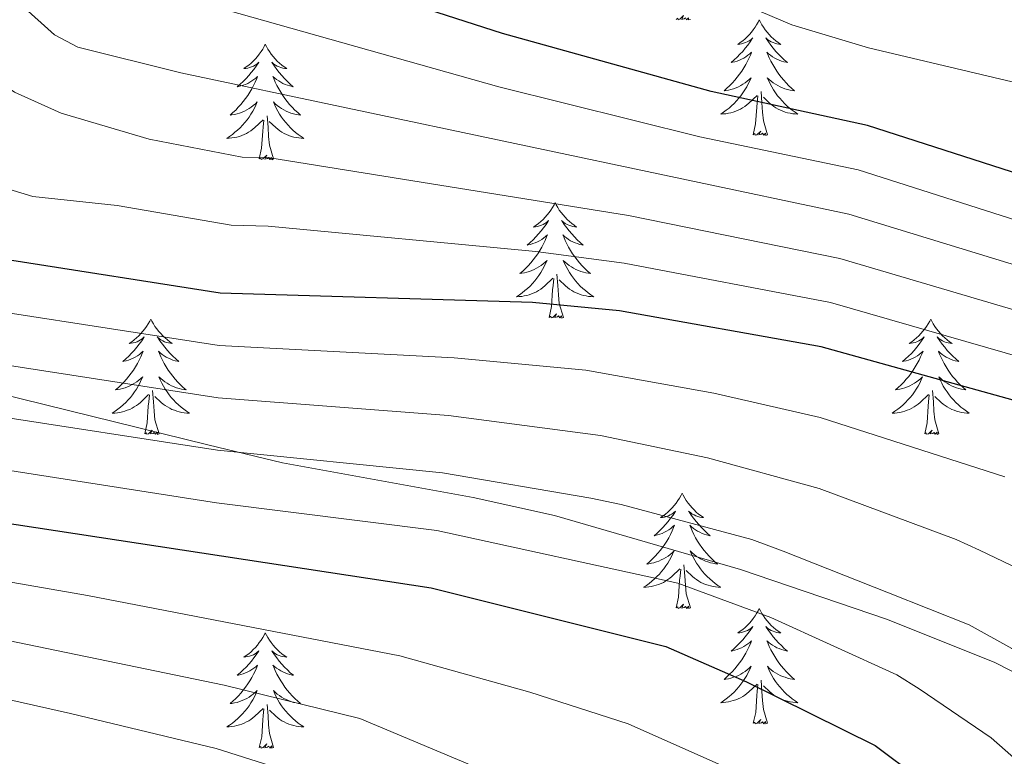
# Model space of a CAD drawing. Units: metres. Extents: x 598881 to 603380, y 4786594 to 4789630.
# Drawn here: x 601117 to 601219, y 4787083 to 4787160 of the extents above; entities that cross this region are included whole.
import ezdxf

# ---------------------------------------------------------------- set-up
doc = ezdxf.new("R2010")
doc.units = ezdxf.units.M
doc.header["$MEASUREMENT"] = 0
doc.linetypes.add('DGN Style 3', pattern=[1147.6976, 819.784, -327.9136])
for name, color, linetype, lineweight in [('Nivel 21', 7, 'Continuous', 0), ('Nivel 36', 7, 'Continuous', 0), ('Nivel 4', 7, 'Continuous', 0), ('Nivel 5', 7, 'Continuous', 0), ('Nivel 61', 7, 'Continuous', 0), ('Nivel 63', 7, 'Continuous', 0)]:
    doc.layers.add(name, color=color, linetype=linetype, lineweight=lineweight)

msp = doc.modelspace()

# ---------------------------------------------------------------- linework, layer by layer
at = {"layer": 'Nivel 21', "color": 250, "linetype": 'DGN Style 3', "lineweight": 0}
msp.add_polyline3d([(601053.38, 4787141.98, 439.44), (601057.8, 4787140.84, 439.82), (601073.1, 4787136.73, 439.55), (601075.6, 4787135.24, 439.84), (601078.49, 4787133.8, 440.4), (601084.75, 4787130.21, 442.21), (601086.92, 4787129.07, 442.49), (601096.62, 4787125.92, 442.84), (601108.64, 4787122.48, 443.04), (601136.52, 4787115.62, 440), (601144.26, 4787113.78, 442.78), (601163.91, 4787110.19, 441.56), (601172.33, 4787108.31, 441.44), (601191.53, 4787102.75, 441.92), (601206.61, 4787097.63, 441.96), (601217.72, 4787093.19, 441.96), (601224.32, 4787089.75, 442.13)], dxfattribs=at)
at = {"layer": 'Nivel 36', "color": 92, "linetype": 'Continuous', "lineweight": 0, "flags": 128}
for points in [[(601186.35, 4787159.57), (601186.17, 4787159.51), (601186.16, 4787159.74), (601185.96, 4787159.52), (601185.84, 4787159.73), (601185.72, 4787159.62), (601185.45, 4787159.56), (601185.65, 4787159.96), (601185.26, 4787159.58), (601185.08, 4787159.52), (601185.04, 4787159.68), (601184.88, 4787159.57)], [(601193.46, 4787159.51), (601193.35, 4787159.29), (601193.19, 4787159.01), (601193.02, 4787158.75), (601192.84, 4787158.49), (601192.65, 4787158.24), (601192.44, 4787158), (601192.22, 4787157.78), (601191.99, 4787157.56), (601191.75, 4787157.36), (601191.5, 4787157.17), (601191.24, 4787156.99), (601191.44, 4787157.01), (601191.64, 4787157.05), (601191.84, 4787157.1), (601192.04, 4787157.17), (601192.22, 4787157.26), (601192.41, 4787157.36), (601192.58, 4787157.47), (601192.78, 4787157.66), (601192.74, 4787157.59), (601192.51, 4787157.25), (601192.27, 4787156.91), (601192.02, 4787156.59), (601191.75, 4787156.27), (601191.47, 4787155.97), (601191.18, 4787155.67), (601190.87, 4787155.39), (601190.56, 4787155.12), (601190.68, 4787155.14), (601190.93, 4787155.2), (601191.17, 4787155.27), (601191.41, 4787155.36), (601191.64, 4787155.46), (601191.86, 4787155.58), (601192.08, 4787155.71), (601192.28, 4787155.86), (601192.48, 4787156.01), (601192.67, 4787156.19), (601192.58, 4787155.96), (601192.42, 4787155.6), (601192.25, 4787155.25), (601192.07, 4787154.9), (601191.87, 4787154.56), (601191.66, 4787154.23), (601191.43, 4787153.91), (601191.19, 4787153.6), (601190.94, 4787153.29), (601190.68, 4787153), (601190.4, 4787152.72), (601190.11, 4787152.45), (601189.82, 4787152.19), (601190.01, 4787152.22), (601190.28, 4787152.26), (601190.54, 4787152.33), (601190.8, 4787152.41), (601191.06, 4787152.5), (601191.3, 4787152.61), (601191.55, 4787152.73), (601191.78, 4787152.87), (601192, 4787153.02), (601192.22, 4787153.18), (601192.43, 4787153.36), (601192.62, 4787153.55), (601192.48, 4787153.22)], [(601193.46, 4787159.51), (601193.57, 4787159.29), (601193.72, 4787159.01), (601193.89, 4787158.75), (601194.07, 4787158.49), (601194.27, 4787158.24), (601194.47, 4787158), (601194.69, 4787157.78), (601194.92, 4787157.56), (601195.16, 4787157.36), (601195.42, 4787157.17), (601195.68, 4787156.99), (601195.48, 4787157.01), (601195.27, 4787157.05), (601195.07, 4787157.1), (601194.88, 4787157.17), (601194.69, 4787157.26), (601194.51, 4787157.36), (601194.33, 4787157.47), (601194.13, 4787157.66), (601194.17, 4787157.59), (601194.4, 4787157.25), (601194.64, 4787156.91), (601194.9, 4787156.59), (601195.17, 4787156.27), (601195.45, 4787155.97), (601195.74, 4787155.67), (601196.04, 4787155.39), (601196.36, 4787155.12), (601196.23, 4787155.14), (601195.99, 4787155.2), (601195.74, 4787155.27), (601195.51, 4787155.36), (601195.28, 4787155.46), (601195.05, 4787155.58), (601194.84, 4787155.71), (601194.63, 4787155.86), (601194.43, 4787156.01), (601194.25, 4787156.19), (601194.34, 4787155.96), (601194.49, 4787155.6), (601194.66, 4787155.25), (601194.85, 4787154.9), (601195.05, 4787154.56), (601195.26, 4787154.23), (601195.49, 4787153.91), (601195.72, 4787153.6), (601195.98, 4787153.29), (601196.24, 4787153), (601196.52, 4787152.72), (601196.8, 4787152.45), (601197.1, 4787152.19), (601196.9, 4787152.22), (601196.64, 4787152.26), (601196.37, 4787152.33), (601196.11, 4787152.41), (601195.86, 4787152.5), (601195.61, 4787152.61), (601195.37, 4787152.73), (601195.14, 4787152.87), (601194.91, 4787153.02), (601194.7, 4787153.18), (601194.49, 4787153.36), (601194.29, 4787153.55), (601194.44, 4787153.22)], [(601142.47, 4787157), (601142.36, 4787156.78), (601142.2, 4787156.5), (601142.03, 4787156.24), (601141.85, 4787155.98), (601141.66, 4787155.73), (601141.45, 4787155.49), (601141.23, 4787155.27), (601141, 4787155.05), (601140.76, 4787154.85), (601140.51, 4787154.66), (601140.25, 4787154.48), (601140.45, 4787154.5), (601140.65, 4787154.54), (601140.85, 4787154.6), (601141.05, 4787154.67), (601141.24, 4787154.75), (601141.42, 4787154.85), (601141.59, 4787154.96), (601141.8, 4787155.15), (601141.75, 4787155.09), (601141.52, 4787154.74), (601141.28, 4787154.41), (601141.02, 4787154.08), (601140.76, 4787153.76), (601140.48, 4787153.46), (601140.18, 4787153.17), (601139.88, 4787152.88), (601139.57, 4787152.61), (601139.69, 4787152.63), (601139.94, 4787152.69), (601140.18, 4787152.77), (601140.42, 4787152.85), (601140.65, 4787152.96), (601140.87, 4787153.07), (601141.09, 4787153.21), (601141.29, 4787153.35), (601141.49, 4787153.51), (601141.68, 4787153.68), (601141.59, 4787153.45), (601141.43, 4787153.09), (601141.26, 4787152.74), (601141.08, 4787152.39), (601140.88, 4787152.05), (601140.67, 4787151.72), (601140.44, 4787151.4), (601140.2, 4787151.09), (601139.95, 4787150.79), (601139.68, 4787150.49), (601139.41, 4787150.21), (601139.12, 4787149.94), (601138.83, 4787149.68), (601139.02, 4787149.71), (601139.29, 4787149.76), (601139.55, 4787149.82), (601139.81, 4787149.9), (601140.07, 4787149.99), (601140.31, 4787150.1), (601140.56, 4787150.22), (601140.79, 4787150.36), (601141.01, 4787150.51), (601141.23, 4787150.67), (601141.44, 4787150.85), (601141.63, 4787151.04), (601141.49, 4787150.71)], [(601142.47, 4787157), (601142.58, 4787156.78), (601142.73, 4787156.5), (601142.9, 4787156.24), (601143.08, 4787155.98), (601143.28, 4787155.73), (601143.48, 4787155.49), (601143.7, 4787155.27), (601143.93, 4787155.05), (601144.17, 4787154.85), (601144.42, 4787154.66), (601144.68, 4787154.48), (601144.48, 4787154.5), (601144.28, 4787154.54), (601144.08, 4787154.6), (601143.89, 4787154.67), (601143.7, 4787154.75), (601143.52, 4787154.85), (601143.34, 4787154.96), (601143.14, 4787155.15), (601143.18, 4787155.09), (601143.41, 4787154.74), (601143.65, 4787154.41), (601143.91, 4787154.08), (601144.18, 4787153.76), (601144.46, 4787153.46), (601144.75, 4787153.17), (601145.05, 4787152.88), (601145.36, 4787152.61), (601145.24, 4787152.63), (601145, 4787152.69), (601144.75, 4787152.77), (601144.52, 4787152.85), (601144.29, 4787152.96), (601144.06, 4787153.07), (601143.85, 4787153.21), (601143.64, 4787153.35), (601143.44, 4787153.51), (601143.26, 4787153.68), (601143.34, 4787153.45), (601143.5, 4787153.09), (601143.67, 4787152.74), (601143.86, 4787152.39), (601144.06, 4787152.05), (601144.27, 4787151.72), (601144.5, 4787151.4), (601144.73, 4787151.09), (601144.98, 4787150.79), (601145.25, 4787150.49), (601145.52, 4787150.21), (601145.81, 4787149.94), (601146.11, 4787149.68), (601145.91, 4787149.71), (601145.64, 4787149.76), (601145.38, 4787149.82), (601145.12, 4787149.9), (601144.87, 4787149.99), (601144.62, 4787150.1), (601144.38, 4787150.22), (601144.14, 4787150.36), (601143.92, 4787150.51), (601143.7, 4787150.67), (601143.5, 4787150.85), (601143.3, 4787151.04), (601143.44, 4787150.71)], [(601192.48, 4787153.22), (601192.33, 4787152.9), (601192.16, 4787152.59), (601191.97, 4787152.28), (601191.78, 4787151.98), (601191.57, 4787151.69), (601191.34, 4787151.42), (601191.11, 4787151.15), (601190.86, 4787150.89), (601190.6, 4787150.65), (601190.34, 4787150.41), (601190.06, 4787150.19), (601189.77, 4787149.98), (601189.48, 4787149.79), (601189.74, 4787149.8), (601190.01, 4787149.82), (601190.27, 4787149.87), (601190.53, 4787149.92), (601190.78, 4787149.99), (601191.03, 4787150.08), (601191.28, 4787150.18), (601191.51, 4787150.3), (601191.74, 4787150.43), (601191.97, 4787150.58), (601192.18, 4787150.73), (601192.38, 4787150.9), (601193.23, 4787151.7)], [(601194.44, 4787153.22), (601194.59, 4787152.9), (601194.76, 4787152.59), (601194.94, 4787152.28), (601195.14, 4787151.98), (601195.35, 4787151.69), (601195.57, 4787151.42), (601195.81, 4787151.15), (601196.05, 4787150.89), (601196.31, 4787150.65), (601196.58, 4787150.41), (601196.86, 4787150.19), (601197.15, 4787149.98), (601197.44, 4787149.79), (601197.17, 4787149.8), (601196.91, 4787149.82), (601196.65, 4787149.87), (601196.39, 4787149.92), (601196.13, 4787149.99), (601195.88, 4787150.08), (601195.64, 4787150.18), (601195.4, 4787150.3), (601195.17, 4787150.43), (601194.95, 4787150.58), (601194.74, 4787150.73), (601194.53, 4787150.9), (601193.88, 4787151.52)], [(601192.84, 4787147.65), (601193.08, 4787148.77), (601193.2, 4787150.51), (601193.24, 4787150.95), (601193.31, 4787151.67)], [(601194.31, 4787147.65), (601193.88, 4787149.09), (601193.79, 4787150), (601193.74, 4787150.95), (601193.64, 4787152.11)], [(601141.49, 4787150.71), (601141.34, 4787150.39), (601141.17, 4787150.08), (601140.98, 4787149.77), (601140.79, 4787149.47), (601140.58, 4787149.19), (601140.35, 4787148.91), (601140.12, 4787148.64), (601139.87, 4787148.38), (601139.61, 4787148.14), (601139.34, 4787147.91), (601139.07, 4787147.68), (601138.78, 4787147.47), (601138.49, 4787147.28), (601138.75, 4787147.29), (601139.02, 4787147.32), (601139.28, 4787147.36), (601139.54, 4787147.41), (601139.79, 4787147.49), (601140.04, 4787147.57), (601140.28, 4787147.68), (601140.52, 4787147.79), (601140.75, 4787147.92), (601140.98, 4787148.07), (601141.19, 4787148.23), (601141.39, 4787148.4), (601142.24, 4787149.19)], [(601143.44, 4787150.71), (601143.6, 4787150.39), (601143.77, 4787150.08), (601143.95, 4787149.77), (601144.15, 4787149.47), (601144.36, 4787149.19), (601144.58, 4787148.91), (601144.82, 4787148.64), (601145.06, 4787148.38), (601145.32, 4787148.14), (601145.59, 4787147.9), (601145.87, 4787147.68), (601146.16, 4787147.47), (601146.45, 4787147.28), (601146.18, 4787147.29), (601145.92, 4787147.32), (601145.66, 4787147.36), (601145.4, 4787147.41), (601145.14, 4787147.49), (601144.89, 4787147.57), (601144.65, 4787147.68), (601144.41, 4787147.79), (601144.18, 4787147.92), (601143.96, 4787148.07), (601143.75, 4787148.23), (601143.54, 4787148.4), (601142.88, 4787149.02)], [(601143.32, 4787145.15), (601142.89, 4787146.59), (601142.8, 4787147.49), (601142.75, 4787148.44), (601142.65, 4787149.6)], [(601141.85, 4787145.15), (601142.09, 4787146.27), (601142.21, 4787148.01), (601142.25, 4787148.44), (601142.32, 4787149.16)], [(601194.31, 4787147.65), (601194.14, 4787147.59), (601194.12, 4787147.83), (601193.93, 4787147.6), (601193.8, 4787147.81), (601193.68, 4787147.7), (601193.41, 4787147.64), (601193.61, 4787148.04), (601193.22, 4787147.66), (601193.04, 4787147.6), (601193, 4787147.77), (601192.84, 4787147.65)], [(601143.32, 4787145.15), (601143.14, 4787145.08), (601143.12, 4787145.32), (601142.94, 4787145.1), (601142.81, 4787145.3), (601142.69, 4787145.19), (601142.42, 4787145.14), (601142.62, 4787145.53), (601142.23, 4787145.15), (601142.05, 4787145.1), (601142, 4787145.26), (601141.85, 4787145.15)], [(601172.39, 4787140.64), (601172.28, 4787140.42), (601172.12, 4787140.14), (601171.96, 4787139.88), (601171.77, 4787139.62), (601171.58, 4787139.37), (601171.37, 4787139.13), (601171.15, 4787138.91), (601170.92, 4787138.69), (601170.68, 4787138.49), (601170.43, 4787138.3), (601170.17, 4787138.12), (601170.37, 4787138.14), (601170.58, 4787138.18), (601170.77, 4787138.24), (601170.97, 4787138.31), (601171.16, 4787138.39), (601171.34, 4787138.49), (601171.51, 4787138.6), (601171.72, 4787138.79), (601171.68, 4787138.73), (601171.45, 4787138.38), (601171.2, 4787138.05), (601170.95, 4787137.72), (601170.68, 4787137.41), (601170.4, 4787137.1), (601170.11, 4787136.81), (601169.8, 4787136.52), (601169.49, 4787136.25), (601169.62, 4787136.27), (601169.86, 4787136.33), (601170.1, 4787136.41), (601170.34, 4787136.49), (601170.57, 4787136.6), (601170.79, 4787136.71), (601171.01, 4787136.85), (601171.22, 4787136.99), (601171.41, 4787137.15), (601171.6, 4787137.32), (601171.51, 4787137.1), (601171.36, 4787136.73), (601171.19, 4787136.38), (601171, 4787136.03), (601170.8, 4787135.69), (601170.59, 4787135.36), (601170.36, 4787135.04), (601170.12, 4787134.73), (601169.87, 4787134.43), (601169.61, 4787134.13), (601169.33, 4787133.85), (601169.05, 4787133.58), (601168.75, 4787133.33), (601168.94, 4787133.35), (601169.21, 4787133.4), (601169.48, 4787133.46), (601169.73, 4787133.54), (601169.99, 4787133.63), (601170.24, 4787133.74), (601170.48, 4787133.86), (601170.71, 4787134), (601170.94, 4787134.15), (601171.15, 4787134.32), (601171.36, 4787134.49), (601171.55, 4787134.68), (601171.41, 4787134.35)], [(601172.39, 4787140.64), (601172.5, 4787140.42), (601172.66, 4787140.14), (601172.82, 4787139.88), (601173.01, 4787139.62), (601173.2, 4787139.37), (601173.41, 4787139.13), (601173.63, 4787138.91), (601173.86, 4787138.69), (601174.1, 4787138.49), (601174.35, 4787138.3), (601174.61, 4787138.12), (601174.41, 4787138.14), (601174.2, 4787138.18), (601174.01, 4787138.24), (601173.81, 4787138.31), (601173.62, 4787138.39), (601173.44, 4787138.49), (601173.27, 4787138.6), (601173.06, 4787138.79), (601173.1, 4787138.73), (601173.33, 4787138.38), (601173.58, 4787138.05), (601173.83, 4787137.72), (601174.1, 4787137.41), (601174.38, 4787137.1), (601174.67, 4787136.81), (601174.98, 4787136.52), (601175.29, 4787136.25), (601175.16, 4787136.27), (601174.92, 4787136.33), (601174.68, 4787136.41), (601174.44, 4787136.49), (601174.21, 4787136.6), (601173.99, 4787136.71), (601173.77, 4787136.85), (601173.56, 4787136.99), (601173.37, 4787137.15), (601173.18, 4787137.32), (601173.27, 4787137.1), (601173.42, 4787136.73), (601173.59, 4787136.38), (601173.78, 4787136.03), (601173.98, 4787135.69), (601174.19, 4787135.36), (601174.42, 4787135.04), (601174.66, 4787134.73), (601174.91, 4787134.43), (601175.17, 4787134.13), (601175.45, 4787133.85), (601175.73, 4787133.58), (601176.03, 4787133.33), (601175.84, 4787133.35), (601175.57, 4787133.4), (601175.3, 4787133.46), (601175.05, 4787133.54), (601174.79, 4787133.63), (601174.54, 4787133.74), (601174.3, 4787133.86), (601174.07, 4787134), (601173.84, 4787134.15), (601173.63, 4787134.32), (601173.42, 4787134.49), (601173.23, 4787134.68), (601173.37, 4787134.35)], [(601171.41, 4787134.35), (601171.26, 4787134.03), (601171.09, 4787133.72), (601170.91, 4787133.41), (601170.71, 4787133.12), (601170.5, 4787132.83), (601170.28, 4787132.55), (601170.04, 4787132.28), (601169.8, 4787132.02), (601169.54, 4787131.78), (601169.27, 4787131.55), (601168.99, 4787131.32), (601168.7, 4787131.11), (601168.41, 4787130.92), (601168.68, 4787130.93), (601168.94, 4787130.96), (601169.2, 4787131), (601169.46, 4787131.05), (601169.71, 4787131.13), (601169.96, 4787131.21), (601170.21, 4787131.32), (601170.45, 4787131.43), (601170.68, 4787131.56), (601170.9, 4787131.71), (601171.11, 4787131.87), (601171.31, 4787132.04), (601172.16, 4787132.84)], [(601173.37, 4787134.35), (601173.52, 4787134.03), (601173.69, 4787133.72), (601173.87, 4787133.41), (601174.07, 4787133.12), (601174.28, 4787132.83), (601174.5, 4787132.55), (601174.74, 4787132.28), (601174.98, 4787132.02), (601175.24, 4787131.78), (601175.51, 4787131.55), (601175.79, 4787131.32), (601176.08, 4787131.11), (601176.37, 4787130.92), (601176.1, 4787130.93), (601175.84, 4787130.96), (601175.58, 4787131), (601175.32, 4787131.05), (601175.07, 4787131.13), (601174.82, 4787131.21), (601174.57, 4787131.32), (601174.33, 4787131.43), (601174.1, 4787131.56), (601173.88, 4787131.71), (601173.67, 4787131.87), (601173.47, 4787132.04), (601172.81, 4787132.66)], [(601173.24, 4787128.79), (601172.81, 4787130.23), (601172.72, 4787131.13), (601172.68, 4787132.08), (601172.57, 4787133.24)], [(601171.77, 4787128.79), (601172.02, 4787129.91), (601172.13, 4787131.65), (601172.18, 4787132.08), (601172.24, 4787132.8)], [(601173.24, 4787128.79), (601173.07, 4787128.72), (601173.05, 4787128.96), (601172.86, 4787128.74), (601172.74, 4787128.94), (601172.62, 4787128.83), (601172.35, 4787128.78), (601172.54, 4787129.17), (601172.16, 4787128.79), (601171.97, 4787128.74), (601171.93, 4787128.9), (601171.77, 4787128.79)], [(601130.65, 4787128.61), (601130.54, 4787128.39), (601130.38, 4787128.12), (601130.22, 4787127.85), (601130.03, 4787127.6), (601129.84, 4787127.35), (601129.63, 4787127.11), (601129.41, 4787126.88), (601129.18, 4787126.67), (601128.94, 4787126.47), (601128.69, 4787126.27), (601128.43, 4787126.1), (601128.63, 4787126.12), (601128.84, 4787126.16), (601129.03, 4787126.21), (601129.23, 4787126.28), (601129.42, 4787126.37), (601129.6, 4787126.47), (601129.77, 4787126.58), (601129.98, 4787126.77), (601129.94, 4787126.7), (601129.71, 4787126.36), (601129.46, 4787126.02), (601129.21, 4787125.7), (601128.94, 4787125.38), (601128.66, 4787125.08), (601128.37, 4787124.78), (601128.06, 4787124.5), (601127.75, 4787124.23), (601127.88, 4787124.25), (601128.12, 4787124.31), (601128.36, 4787124.38), (601128.6, 4787124.47), (601128.83, 4787124.57), (601129.05, 4787124.69), (601129.27, 4787124.82), (601129.48, 4787124.97), (601129.67, 4787125.12), (601129.86, 4787125.29), (601129.77, 4787125.07), (601129.62, 4787124.71), (601129.45, 4787124.36), (601129.26, 4787124.01), (601129.06, 4787123.67), (601128.85, 4787123.34), (601128.62, 4787123.02), (601128.38, 4787122.71), (601128.13, 4787122.4), (601127.87, 4787122.11), (601127.59, 4787121.83), (601127.31, 4787121.56), (601127.01, 4787121.3), (601127.21, 4787121.33), (601127.47, 4787121.37), (601127.74, 4787121.44), (601128, 4787121.51), (601128.25, 4787121.61), (601128.5, 4787121.72), (601128.74, 4787121.84), (601128.97, 4787121.98), (601129.2, 4787122.13), (601129.41, 4787122.29), (601129.62, 4787122.47), (601129.82, 4787122.66), (601129.67, 4787122.33)], [(601130.65, 4787128.61), (601130.76, 4787128.39), (601130.92, 4787128.12), (601131.08, 4787127.85), (601131.27, 4787127.6), (601131.46, 4787127.35), (601131.67, 4787127.11), (601131.89, 4787126.88), (601132.12, 4787126.67), (601132.36, 4787126.47), (601132.61, 4787126.27), (601132.87, 4787126.1), (601132.67, 4787126.12), (601132.46, 4787126.16), (601132.27, 4787126.21), (601132.07, 4787126.28), (601131.88, 4787126.37), (601131.7, 4787126.47), (601131.53, 4787126.58), (601131.32, 4787126.77), (601131.36, 4787126.7), (601131.59, 4787126.36), (601131.84, 4787126.02), (601132.09, 4787125.7), (601132.36, 4787125.38), (601132.64, 4787125.07), (601132.93, 4787124.78), (601133.24, 4787124.5), (601133.55, 4787124.23), (601133.42, 4787124.25), (601133.18, 4787124.31), (601132.94, 4787124.38), (601132.7, 4787124.47), (601132.47, 4787124.57), (601132.25, 4787124.69), (601132.03, 4787124.82), (601131.82, 4787124.97), (601131.63, 4787125.12), (601131.44, 4787125.29), (601131.53, 4787125.07), (601131.68, 4787124.71), (601131.85, 4787124.36), (601132.04, 4787124.01), (601132.24, 4787123.67), (601132.45, 4787123.34), (601132.68, 4787123.02), (601132.92, 4787122.71), (601133.17, 4787122.4), (601133.43, 4787122.11), (601133.71, 4787121.83), (601134, 4787121.56), (601134.29, 4787121.3), (601134.1, 4787121.33), (601133.83, 4787121.37), (601133.57, 4787121.44), (601133.31, 4787121.51), (601133.05, 4787121.61), (601132.8, 4787121.72), (601132.56, 4787121.84), (601132.33, 4787121.98), (601132.1, 4787122.13), (601131.89, 4787122.29), (601131.68, 4787122.47), (601131.49, 4787122.66), (601131.63, 4787122.33)], [(601211.16, 4787128.61), (601211.05, 4787128.39), (601210.89, 4787128.12), (601210.72, 4787127.85), (601210.54, 4787127.6), (601210.35, 4787127.35), (601210.14, 4787127.11), (601209.92, 4787126.88), (601209.69, 4787126.67), (601209.45, 4787126.47), (601209.2, 4787126.27), (601208.94, 4787126.1), (601209.14, 4787126.12), (601209.34, 4787126.16), (601209.54, 4787126.21), (601209.74, 4787126.28), (601209.92, 4787126.37), (601210.11, 4787126.47), (601210.28, 4787126.58), (601210.48, 4787126.77), (601210.44, 4787126.7), (601210.21, 4787126.36), (601209.97, 4787126.02), (601209.72, 4787125.7), (601209.45, 4787125.38), (601209.17, 4787125.07), (601208.88, 4787124.78), (601208.57, 4787124.5), (601208.26, 4787124.23), (601208.38, 4787124.25), (601208.63, 4787124.31), (601208.87, 4787124.38), (601209.11, 4787124.47), (601209.34, 4787124.57), (601209.56, 4787124.69), (601209.78, 4787124.82), (601209.98, 4787124.97), (601210.18, 4787125.12), (601210.37, 4787125.29), (601210.28, 4787125.07), (601210.12, 4787124.71), (601209.95, 4787124.36), (601209.77, 4787124.01), (601209.57, 4787123.67), (601209.36, 4787123.34), (601209.13, 4787123.02), (601208.89, 4787122.7), (601208.64, 4787122.4), (601208.38, 4787122.11), (601208.1, 4787121.83), (601207.81, 4787121.56), (601207.52, 4787121.3), (601207.71, 4787121.33), (601207.98, 4787121.37), (601208.24, 4787121.43), (601208.5, 4787121.51), (601208.76, 4787121.61), (601209, 4787121.72), (601209.24, 4787121.84), (601209.48, 4787121.98), (601209.7, 4787122.13), (601209.92, 4787122.29), (601210.13, 4787122.47), (601210.32, 4787122.65), (601210.18, 4787122.33)], [(601211.16, 4787128.61), (601211.27, 4787128.39), (601211.42, 4787128.12), (601211.59, 4787127.85), (601211.77, 4787127.6), (601211.97, 4787127.35), (601212.17, 4787127.11), (601212.39, 4787126.88), (601212.62, 4787126.67), (601212.86, 4787126.47), (601213.11, 4787126.27), (601213.37, 4787126.1), (601213.18, 4787126.12), (601212.97, 4787126.16), (601212.77, 4787126.21), (601212.58, 4787126.28), (601212.39, 4787126.37), (601212.21, 4787126.47), (601212.03, 4787126.58), (601211.83, 4787126.77), (601211.87, 4787126.7), (601212.1, 4787126.36), (601212.34, 4787126.02), (601212.6, 4787125.7), (601212.87, 4787125.38), (601213.15, 4787125.07), (601213.44, 4787124.78), (601213.74, 4787124.5), (601214.06, 4787124.23), (601213.93, 4787124.25), (601213.68, 4787124.31), (601213.44, 4787124.38), (601213.21, 4787124.47), (601212.98, 4787124.57), (601212.75, 4787124.69), (601212.54, 4787124.82), (601212.33, 4787124.97), (601212.13, 4787125.12), (601211.95, 4787125.29), (601212.03, 4787125.07), (601212.19, 4787124.71), (601212.36, 4787124.36), (601212.55, 4787124.01), (601212.75, 4787123.67), (601212.96, 4787123.34), (601213.18, 4787123.02), (601213.42, 4787122.7), (601213.68, 4787122.4), (601213.94, 4787122.11), (601214.21, 4787121.83), (601214.5, 4787121.56), (601214.8, 4787121.3), (601214.6, 4787121.33), (601214.34, 4787121.37), (601214.07, 4787121.43), (601213.81, 4787121.51), (601213.56, 4787121.61), (601213.31, 4787121.72), (601213.07, 4787121.84), (601212.84, 4787121.98), (601212.61, 4787122.13), (601212.39, 4787122.29), (601212.19, 4787122.47), (601211.99, 4787122.65), (601212.13, 4787122.33)], [(601129.67, 4787122.33), (601129.52, 4787122.01), (601129.35, 4787121.69), (601129.17, 4787121.39), (601128.97, 4787121.09), (601128.76, 4787120.8), (601128.54, 4787120.53), (601128.3, 4787120.26), (601128.06, 4787120), (601127.8, 4787119.75), (601127.53, 4787119.52), (601127.25, 4787119.3), (601126.96, 4787119.09), (601126.67, 4787118.9), (601126.94, 4787118.91), (601127.2, 4787118.93), (601127.46, 4787118.97), (601127.72, 4787119.03), (601127.98, 4787119.1), (601128.22, 4787119.19), (601128.47, 4787119.29), (601128.71, 4787119.41), (601128.94, 4787119.54), (601129.16, 4787119.69), (601129.37, 4787119.84), (601129.58, 4787120.01), (601130.42, 4787120.81)], [(601131.63, 4787122.33), (601131.78, 4787122.01), (601131.95, 4787121.69), (601132.14, 4787121.39), (601132.33, 4787121.09), (601132.54, 4787120.8), (601132.76, 4787120.53), (601133, 4787120.26), (601133.25, 4787120), (601133.5, 4787119.75), (601133.77, 4787119.52), (601134.05, 4787119.3), (601134.34, 4787119.09), (601134.63, 4787118.9), (601134.37, 4787118.91), (601134.1, 4787118.93), (601133.84, 4787118.97), (601133.58, 4787119.03), (601133.33, 4787119.1), (601133.08, 4787119.19), (601132.83, 4787119.29), (601132.6, 4787119.41), (601132.36, 4787119.54), (601132.14, 4787119.69), (601131.93, 4787119.84), (601131.73, 4787120.01), (601131.07, 4787120.63)], [(601210.18, 4787122.33), (601210.02, 4787122.01), (601209.86, 4787121.69), (601209.67, 4787121.39), (601209.48, 4787121.09), (601209.27, 4787120.8), (601209.04, 4787120.53), (601208.81, 4787120.26), (601208.56, 4787120), (601208.3, 4787119.75), (601208.04, 4787119.52), (601207.76, 4787119.3), (601207.47, 4787119.09), (601207.18, 4787118.9), (601207.44, 4787118.91), (601207.7, 4787118.93), (601207.97, 4787118.97), (601208.23, 4787119.03), (601208.48, 4787119.1), (601208.73, 4787119.19), (601208.98, 4787119.29), (601209.21, 4787119.41), (601209.44, 4787119.54), (601209.66, 4787119.68), (601209.88, 4787119.84), (601210.08, 4787120.01), (601210.93, 4787120.81)], [(601212.13, 4787122.33), (601212.29, 4787122.01), (601212.46, 4787121.69), (601212.64, 4787121.39), (601212.84, 4787121.09), (601213.05, 4787120.8), (601213.27, 4787120.53), (601213.51, 4787120.26), (601213.75, 4787120), (601214.01, 4787119.75), (601214.28, 4787119.52), (601214.56, 4787119.3), (601214.85, 4787119.09), (601215.14, 4787118.9), (601214.87, 4787118.91), (601214.61, 4787118.93), (601214.35, 4787118.97), (601214.09, 4787119.03), (601213.83, 4787119.1), (601213.58, 4787119.19), (601213.34, 4787119.29), (601213.1, 4787119.41), (601212.87, 4787119.54), (601212.65, 4787119.68), (601212.44, 4787119.84), (601212.23, 4787120.01), (601211.58, 4787120.63)], [(601131.5, 4787116.76), (601131.07, 4787118.2), (601130.98, 4787119.11), (601130.94, 4787120.06), (601130.83, 4787121.22)], [(601212.01, 4787116.76), (601211.58, 4787118.2), (601211.49, 4787119.11), (601211.44, 4787120.05), (601211.34, 4787121.22)], [(601130.03, 4787116.76), (601130.28, 4787117.88), (601130.39, 4787119.62), (601130.44, 4787120.06), (601130.5, 4787120.78)], [(601210.54, 4787116.76), (601210.78, 4787117.88), (601210.9, 4787119.62), (601210.94, 4787120.05), (601211.01, 4787120.78)], [(601131.5, 4787116.76), (601131.33, 4787116.69), (601131.31, 4787116.93), (601131.12, 4787116.71), (601131, 4787116.91), (601130.88, 4787116.81), (601130.61, 4787116.75), (601130.8, 4787117.15), (601130.42, 4787116.77), (601130.23, 4787116.71), (601130.19, 4787116.87), (601130.03, 4787116.76)], [(601212.01, 4787116.76), (601211.83, 4787116.69), (601211.82, 4787116.93), (601211.62, 4787116.71), (601211.5, 4787116.91), (601211.38, 4787116.81), (601211.11, 4787116.75), (601211.31, 4787117.15), (601210.92, 4787116.77), (601210.74, 4787116.71), (601210.7, 4787116.87), (601210.54, 4787116.76)], [(601185.5, 4787110.63), (601185.39, 4787110.41), (601185.23, 4787110.13), (601185.06, 4787109.87), (601184.88, 4787109.61), (601184.69, 4787109.36), (601184.48, 4787109.13), (601184.26, 4787108.9), (601184.03, 4787108.68), (601183.79, 4787108.48), (601183.54, 4787108.29), (601183.28, 4787108.11), (601183.48, 4787108.13), (601183.68, 4787108.17), (601183.88, 4787108.23), (601184.08, 4787108.3), (601184.27, 4787108.38), (601184.45, 4787108.48), (601184.62, 4787108.59), (601184.83, 4787108.78), (601184.79, 4787108.72), (601184.56, 4787108.37), (601184.31, 4787108.04), (601184.06, 4787107.71), (601183.79, 4787107.39), (601183.51, 4787107.09), (601183.22, 4787106.8), (601182.91, 4787106.51), (601182.6, 4787106.24), (601182.72, 4787106.27), (601182.97, 4787106.32), (601183.21, 4787106.4), (601183.45, 4787106.48), (601183.68, 4787106.59), (601183.9, 4787106.71), (601184.12, 4787106.84), (601184.33, 4787106.98), (601184.52, 4787107.14), (601184.71, 4787107.31), (601184.62, 4787107.09), (601184.47, 4787106.73), (601184.3, 4787106.37), (601184.11, 4787106.02), (601183.91, 4787105.68), (601183.7, 4787105.35), (601183.47, 4787105.03), (601183.23, 4787104.72), (601182.98, 4787104.42), (601182.72, 4787104.12), (601182.44, 4787103.84), (601182.16, 4787103.57), (601181.86, 4787103.31), (601182.05, 4787103.34), (601182.32, 4787103.39), (601182.58, 4787103.45), (601182.84, 4787103.53), (601183.1, 4787103.62), (601183.35, 4787103.73), (601183.59, 4787103.85), (601183.82, 4787103.99), (601184.05, 4787104.14), (601184.26, 4787104.31), (601184.47, 4787104.48), (601184.66, 4787104.67), (601184.52, 4787104.34)], [(601185.5, 4787110.63), (601185.61, 4787110.41), (601185.76, 4787110.13), (601185.93, 4787109.87), (601186.12, 4787109.61), (601186.31, 4787109.36), (601186.52, 4787109.13), (601186.74, 4787108.9), (601186.96, 4787108.68), (601187.2, 4787108.48), (601187.46, 4787108.29), (601187.72, 4787108.11), (601187.52, 4787108.13), (601187.31, 4787108.17), (601187.12, 4787108.23), (601186.92, 4787108.3), (601186.73, 4787108.38), (601186.55, 4787108.48), (601186.38, 4787108.59), (601186.17, 4787108.78), (601186.21, 4787108.72), (601186.44, 4787108.37), (601186.68, 4787108.04), (601186.94, 4787107.71), (601187.21, 4787107.39), (601187.49, 4787107.09), (601187.78, 4787106.8), (601188.08, 4787106.51), (601188.4, 4787106.24), (601188.27, 4787106.27), (601188.03, 4787106.32), (601187.78, 4787106.4), (601187.55, 4787106.48), (601187.32, 4787106.59), (601187.1, 4787106.71), (601186.88, 4787106.84), (601186.67, 4787106.98), (601186.48, 4787107.14), (601186.29, 4787107.31), (601186.38, 4787107.09), (601186.53, 4787106.73), (601186.7, 4787106.37), (601186.89, 4787106.02), (601187.09, 4787105.68), (601187.3, 4787105.35), (601187.53, 4787105.03), (601187.77, 4787104.72), (601188.02, 4787104.42), (601188.28, 4787104.12), (601188.56, 4787103.84), (601188.84, 4787103.57), (601189.14, 4787103.31), (601188.94, 4787103.34), (601188.68, 4787103.39), (601188.41, 4787103.45), (601188.16, 4787103.53), (601187.9, 4787103.62), (601187.65, 4787103.73), (601187.41, 4787103.85), (601187.18, 4787103.99), (601186.95, 4787104.14), (601186.74, 4787104.31), (601186.53, 4787104.48), (601186.34, 4787104.67), (601186.48, 4787104.34)], [(601184.52, 4787104.34), (601184.37, 4787104.02), (601184.2, 4787103.71), (601184.02, 4787103.4), (601183.82, 4787103.11), (601183.61, 4787102.82), (601183.38, 4787102.54), (601183.15, 4787102.27), (601182.9, 4787102.01), (601182.65, 4787101.77), (601182.38, 4787101.53), (601182.1, 4787101.31), (601181.81, 4787101.1), (601181.52, 4787100.91), (601181.78, 4787100.92), (601182.05, 4787100.95), (601182.31, 4787100.99), (601182.57, 4787101.05), (601182.82, 4787101.12), (601183.07, 4787101.2), (601183.32, 4787101.31), (601183.56, 4787101.42), (601183.78, 4787101.55), (601184.01, 4787101.7), (601184.22, 4787101.86), (601184.42, 4787102.03), (601185.27, 4787102.83)], [(601186.48, 4787104.34), (601186.63, 4787104.02), (601186.8, 4787103.71), (601186.98, 4787103.4), (601187.18, 4787103.11), (601187.39, 4787102.82), (601187.61, 4787102.54), (601187.85, 4787102.27), (601188.09, 4787102.01), (601188.35, 4787101.77), (601188.62, 4787101.53), (601188.9, 4787101.31), (601189.19, 4787101.1), (601189.48, 4787100.91), (601189.21, 4787100.92), (601188.95, 4787100.95), (601188.69, 4787100.99), (601188.43, 4787101.05), (601188.18, 4787101.12), (601187.92, 4787101.2), (601187.68, 4787101.31), (601187.44, 4787101.42), (601187.21, 4787101.55), (601186.99, 4787101.7), (601186.78, 4787101.86), (601186.58, 4787102.03), (601185.92, 4787102.65)], [(601184.88, 4787098.78), (601185.12, 4787099.89), (601185.24, 4787101.64), (601185.29, 4787102.07), (601185.35, 4787102.79)], [(601186.35, 4787098.78), (601185.92, 4787100.22), (601185.83, 4787101.12), (601185.78, 4787102.07), (601185.68, 4787103.23)], [(601186.35, 4787098.78), (601186.18, 4787098.71), (601186.16, 4787098.95), (601185.97, 4787098.73), (601185.85, 4787098.93), (601185.72, 4787098.82), (601185.46, 4787098.77), (601185.65, 4787099.16), (601185.27, 4787098.78), (601185.08, 4787098.73), (601185.04, 4787098.89), (601184.88, 4787098.78)], [(601193.46, 4787098.71), (601193.35, 4787098.49), (601193.19, 4787098.21), (601193.02, 4787097.95), (601192.84, 4787097.69), (601192.65, 4787097.44), (601192.44, 4787097.21), (601192.22, 4787096.98), (601191.99, 4787096.76), (601191.75, 4787096.56), (601191.5, 4787096.37), (601191.24, 4787096.19), (601191.44, 4787096.21), (601191.64, 4787096.25), (601191.84, 4787096.31), (601192.04, 4787096.38), (601192.23, 4787096.46), (601192.41, 4787096.56), (601192.58, 4787096.67), (601192.79, 4787096.86), (601192.75, 4787096.8), (601192.52, 4787096.45), (601192.27, 4787096.12), (601192.02, 4787095.79), (601191.75, 4787095.48), (601191.47, 4787095.17), (601191.18, 4787094.88), (601190.87, 4787094.59), (601190.56, 4787094.32), (601190.68, 4787094.35), (601190.93, 4787094.4), (601191.17, 4787094.48), (601191.41, 4787094.57), (601191.64, 4787094.67), (601191.86, 4787094.79), (601192.08, 4787094.92), (601192.29, 4787095.06), (601192.48, 4787095.22), (601192.67, 4787095.39), (601192.58, 4787095.17), (601192.43, 4787094.81), (601192.26, 4787094.45), (601192.07, 4787094.11), (601191.87, 4787093.77), (601191.66, 4787093.43), (601191.43, 4787093.11), (601191.19, 4787092.8), (601190.94, 4787092.5), (601190.68, 4787092.21), (601190.4, 4787091.92), (601190.12, 4787091.65), (601189.82, 4787091.4), (601190.02, 4787091.42), (601190.28, 4787091.47), (601190.54, 4787091.53), (601190.8, 4787091.61), (601191.06, 4787091.7), (601191.31, 4787091.81), (601191.55, 4787091.93), (601191.78, 4787092.07), (601192.01, 4787092.22), (601192.22, 4787092.39), (601192.43, 4787092.56), (601192.62, 4787092.75), (601192.48, 4787092.42)], [(601193.46, 4787098.71), (601193.57, 4787098.49), (601193.72, 4787098.21), (601193.89, 4787097.95), (601194.08, 4787097.69), (601194.27, 4787097.44), (601194.48, 4787097.21), (601194.7, 4787096.98), (601194.92, 4787096.76), (601195.16, 4787096.56), (601195.42, 4787096.37), (601195.68, 4787096.19), (601195.48, 4787096.21), (601195.27, 4787096.25), (601195.08, 4787096.31), (601194.88, 4787096.38), (601194.69, 4787096.46), (601194.51, 4787096.56), (601194.34, 4787096.67), (601194.13, 4787096.86), (601194.17, 4787096.8), (601194.4, 4787096.45), (601194.64, 4787096.12), (601194.9, 4787095.79), (601195.17, 4787095.48), (601195.45, 4787095.17), (601195.74, 4787094.88), (601196.04, 4787094.59), (601196.36, 4787094.32), (601196.23, 4787094.35), (601195.99, 4787094.4), (601195.75, 4787094.48), (601195.51, 4787094.57), (601195.28, 4787094.67), (601195.06, 4787094.79), (601194.84, 4787094.92), (601194.63, 4787095.06), (601194.44, 4787095.22), (601194.25, 4787095.39), (601194.34, 4787095.17), (601194.49, 4787094.81), (601194.66, 4787094.45), (601194.85, 4787094.11), (601195.05, 4787093.77), (601195.26, 4787093.43), (601195.49, 4787093.11), (601195.73, 4787092.8), (601195.98, 4787092.5), (601196.24, 4787092.21), (601196.52, 4787091.92), (601196.8, 4787091.65), (601197.1, 4787091.4), (601196.9, 4787091.42), (601196.64, 4787091.47), (601196.38, 4787091.53), (601196.12, 4787091.61), (601195.86, 4787091.7), (601195.61, 4787091.81), (601195.37, 4787091.93), (601195.14, 4787092.07), (601194.91, 4787092.22), (601194.7, 4787092.39), (601194.49, 4787092.56), (601194.3, 4787092.75), (601194.44, 4787092.42)], [(601142.47, 4787096.2), (601142.36, 4787095.98), (601142.2, 4787095.71), (601142.04, 4787095.44), (601141.85, 4787095.19), (601141.66, 4787094.94), (601141.45, 4787094.7), (601141.23, 4787094.47), (601141, 4787094.26), (601140.76, 4787094.05), (601140.51, 4787093.86), (601140.25, 4787093.69), (601140.45, 4787093.71), (601140.65, 4787093.75), (601140.85, 4787093.8), (601141.05, 4787093.87), (601141.24, 4787093.95), (601141.42, 4787094.05), (601141.59, 4787094.17), (601141.8, 4787094.36), (601141.76, 4787094.29), (601141.53, 4787093.95), (601141.28, 4787093.61), (601141.03, 4787093.29), (601140.76, 4787092.97), (601140.48, 4787092.66), (601140.19, 4787092.37), (601139.88, 4787092.09), (601139.57, 4787091.82), (601139.7, 4787091.84), (601139.94, 4787091.9), (601140.18, 4787091.97), (601140.42, 4787092.06), (601140.65, 4787092.16), (601140.87, 4787092.28), (601141.09, 4787092.41), (601141.3, 4787092.55), (601141.49, 4787092.71), (601141.68, 4787092.88), (601141.59, 4787092.66), (601141.44, 4787092.3), (601141.26, 4787091.95), (601141.08, 4787091.6), (601140.88, 4787091.26), (601140.67, 4787090.93), (601140.44, 4787090.61), (601140.2, 4787090.29), (601139.95, 4787089.99), (601139.69, 4787089.7), (601139.41, 4787089.42), (601139.12, 4787089.15), (601138.83, 4787088.89), (601139.02, 4787088.91), (601139.29, 4787088.96), (601139.55, 4787089.02), (601139.81, 4787089.1), (601140.07, 4787089.2), (601140.32, 4787089.31), (601140.56, 4787089.43), (601140.79, 4787089.57), (601141.02, 4787089.72), (601141.23, 4787089.88), (601141.44, 4787090.06), (601141.63, 4787090.24), (601141.49, 4787089.92)], [(601142.47, 4787096.2), (601142.58, 4787095.98), (601142.74, 4787095.71), (601142.9, 4787095.44), (601143.08, 4787095.19), (601143.28, 4787094.94), (601143.49, 4787094.7), (601143.7, 4787094.47), (601143.94, 4787094.26), (601144.18, 4787094.05), (601144.43, 4787093.86), (601144.69, 4787093.69), (601144.49, 4787093.71), (601144.28, 4787093.75), (601144.08, 4787093.8), (601143.89, 4787093.87), (601143.7, 4787093.95), (601143.52, 4787094.05), (601143.35, 4787094.17), (601143.14, 4787094.36), (601143.18, 4787094.29), (601143.41, 4787093.95), (601143.66, 4787093.61), (601143.91, 4787093.29), (601144.18, 4787092.97), (601144.46, 4787092.66), (601144.75, 4787092.37), (601145.05, 4787092.09), (601145.37, 4787091.82), (601145.24, 4787091.84), (601145, 4787091.9), (601144.76, 4787091.97), (601144.52, 4787092.06), (601144.29, 4787092.16), (601144.06, 4787092.28), (601143.85, 4787092.41), (601143.64, 4787092.55), (601143.44, 4787092.71), (601143.26, 4787092.88), (601143.35, 4787092.66), (601143.5, 4787092.3), (601143.67, 4787091.95), (601143.86, 4787091.6), (601144.06, 4787091.26), (601144.27, 4787090.93), (601144.5, 4787090.61), (601144.74, 4787090.29), (601144.99, 4787089.99), (601145.25, 4787089.7), (601145.53, 4787089.42), (601145.81, 4787089.15), (601146.11, 4787088.89), (601145.91, 4787088.91), (601145.65, 4787088.96), (601145.38, 4787089.02), (601145.12, 4787089.1), (601144.87, 4787089.2), (601144.62, 4787089.31), (601144.38, 4787089.43), (601144.15, 4787089.57), (601143.92, 4787089.72), (601143.71, 4787089.88), (601143.5, 4787090.06), (601143.3, 4787090.24), (601143.45, 4787089.92)], [(601192.48, 4787092.42), (601192.33, 4787092.1), (601192.16, 4787091.79), (601191.98, 4787091.48), (601191.78, 4787091.19), (601191.57, 4787090.9), (601191.35, 4787090.62), (601191.11, 4787090.35), (601190.86, 4787090.09), (601190.61, 4787089.85), (601190.34, 4787089.62), (601190.06, 4787089.39), (601189.77, 4787089.19), (601189.48, 4787088.99), (601189.74, 4787089), (601190.01, 4787089.03), (601190.27, 4787089.07), (601190.53, 4787089.13), (601190.78, 4787089.2), (601191.03, 4787089.29), (601191.28, 4787089.39), (601191.52, 4787089.5), (601191.75, 4787089.63), (601191.97, 4787089.78), (601192.18, 4787089.94), (601192.38, 4787090.11), (601193.23, 4787090.91)], [(601194.44, 4787092.42), (601194.59, 4787092.1), (601194.76, 4787091.79), (601194.94, 4787091.48), (601195.14, 4787091.19), (601195.35, 4787090.9), (601195.57, 4787090.62), (601195.81, 4787090.35), (601196.06, 4787090.09), (601196.31, 4787089.85), (601196.58, 4787089.62), (601196.86, 4787089.39), (601197.15, 4787089.19), (601197.44, 4787088.99), (601197.18, 4787089), (601196.91, 4787089.03), (601196.65, 4787089.07), (601196.39, 4787089.13), (601196.14, 4787089.2), (601195.89, 4787089.29), (601195.64, 4787089.39), (601195.4, 4787089.5), (601195.17, 4787089.63), (601194.95, 4787089.78), (601194.74, 4787089.94), (601194.54, 4787090.11), (601193.88, 4787090.73)], [(601192.84, 4787086.86), (601193.09, 4787087.98), (601193.2, 4787089.72), (601193.25, 4787090.15), (601193.31, 4787090.87)], [(601194.31, 4787086.86), (601193.88, 4787088.3), (601193.79, 4787089.2), (601193.74, 4787090.15), (601193.64, 4787091.31)], [(601141.49, 4787089.92), (601141.34, 4787089.6), (601141.17, 4787089.28), (601140.98, 4787088.98), (601140.79, 4787088.68), (601140.58, 4787088.39), (601140.36, 4787088.11), (601140.12, 4787087.85), (601139.87, 4787087.59), (601139.62, 4787087.34), (601139.35, 4787087.11), (601139.07, 4787086.89), (601138.78, 4787086.68), (601138.49, 4787086.49), (601138.75, 4787086.5), (601139.02, 4787086.52), (601139.28, 4787086.56), (601139.54, 4787086.62), (601139.79, 4787086.69), (601140.04, 4787086.78), (601140.29, 4787086.88), (601140.52, 4787087), (601140.76, 4787087.13), (601140.98, 4787087.27), (601141.19, 4787087.43), (601141.39, 4787087.6), (601142.24, 4787088.4)], [(601143.45, 4787089.92), (601143.6, 4787089.6), (601143.77, 4787089.28), (601143.95, 4787088.98), (601144.15, 4787088.68), (601144.36, 4787088.39), (601144.58, 4787088.11), (601144.82, 4787087.85), (601145.06, 4787087.59), (601145.32, 4787087.34), (601145.59, 4787087.11), (601145.87, 4787086.89), (601146.16, 4787086.68), (601146.45, 4787086.49), (601146.18, 4787086.5), (601145.92, 4787086.52), (601145.66, 4787086.56), (601145.4, 4787086.62), (601145.14, 4787086.69), (601144.9, 4787086.78), (601144.65, 4787086.88), (601144.41, 4787087), (601144.18, 4787087.13), (601143.96, 4787087.27), (601143.75, 4787087.43), (601143.54, 4787087.6), (601142.89, 4787088.22)], [(601143.32, 4787084.35), (601142.89, 4787085.79), (601142.8, 4787086.69), (601142.75, 4787087.64), (601142.65, 4787088.81)], [(601141.85, 4787084.35), (601142.1, 4787085.47), (601142.21, 4787087.21), (601142.26, 4787087.64), (601142.32, 4787088.37)], [(601194.31, 4787086.86), (601194.14, 4787086.79), (601194.12, 4787087.03), (601193.93, 4787086.81), (601193.81, 4787087.01), (601193.69, 4787086.9), (601193.42, 4787086.85), (601193.61, 4787087.24), (601193.23, 4787086.86), (601193.04, 4787086.81), (601193, 4787086.97), (601192.84, 4787086.86)], [(601143.32, 4787084.35), (601143.15, 4787084.28), (601143.13, 4787084.52), (601142.94, 4787084.3), (601142.82, 4787084.5), (601142.7, 4787084.39), (601142.42, 4787084.34), (601142.62, 4787084.73), (601142.24, 4787084.35), (601142.05, 4787084.3), (601142.01, 4787084.46), (601141.85, 4787084.35)]]:
    msp.add_lwpolyline(points, dxfattribs=at)
at = {"layer": 'Nivel 4', "color": 36, "linetype": 'Continuous', "lineweight": 30, "flags": 128}
for points, elevation in [([(601221.52, 4787119.73), (601199.85, 4787125.74), (601179.03, 4787129.48), (601170.05, 4787130.32), (601137.81, 4787131.28), (601116.31, 4787134.65), (601109.02, 4787136.39), (601101.76, 4787138.73), (601097.24, 4787141.02), (601094.61, 4787142.75), (601092.71, 4787144.42), (601089.07, 4787148.59), (601086.37, 4787152.9), (601085.27, 4787155.46), (601083.42, 4787163.59)], 425), ([(601318.66, 4787023.63), (601319.4, 4787044.39), (601319.65, 4787067.44), (601318.05, 4787084.38), (601316.4, 4787092.39), (601315.32, 4787095.6), (601312.8, 4787100.59), (601309.67, 4787105.11), (601303.51, 4787112.04), (601301.19, 4787114.17), (601298.7, 4787116.06), (601290.9, 4787120.51), (601280.78, 4787125.47), (601276.11, 4787127.33), (601253.59, 4787134.67), (601245.21, 4787136.18), (601237.47, 4787138.03), (601204.64, 4787148.6), (601188.51, 4787152.11), (601166.94, 4787158.12), (601153.47, 4787162.48)], 400), ([(601052.67, 4787121.77), (601076.46, 4787115.15), (601092.17, 4787111.73), (601112.22, 4787108.08), (601159.59, 4787100.85), (601183.82, 4787094.81), (601192.13, 4787091.15), (601205.41, 4787084.56), (601209.94, 4787081.18), (601212.5, 4787078.47), (601221.18, 4787067.55), (601225.09, 4787060.65), (601226.08, 4787058.63), (601226.16, 4787049.06), (601225.32, 4787031.56), (601224.48, 4787022.22)], 450)]:
    msp.add_lwpolyline(points, dxfattribs=dict(at, elevation=elevation))
at = {"layer": 'Nivel 5', "color": 36, "linetype": 'Continuous', "lineweight": 0, "flags": 128}
for points, elevation in [([(601065.85, 4787164.4), (601063.9, 4787157.94), (601063.34, 4787150.35), (601064.58, 4787144.86), (601067.16, 4787141.69), (601073.21, 4787137.96), (601080.37, 4787134.09), (601091, 4787129.91), (601098.61, 4787128.21), (601100.54, 4787127.21), (601114.67, 4787124.02), (601137.62, 4787120.47), (601161.37, 4787118.67)], 435), ([(601222.9, 4787123.97), (601200.8, 4787130.31), (601179.5, 4787134.4), (601170.39, 4787135.61), (601142.75, 4787138.2), (601138.95, 4787138.32), (601127.19, 4787140.33), (601118.46, 4787141.28), (601113.48, 4787142.8), (601104.37, 4787147.75), (601102.08, 4787149.34), (601100.5, 4787151.29), (601099.45, 4787153.56), (601095.76, 4787164)], 420), ([(601189.13, 4787162.33), (601196.83, 4787159), (601204.72, 4787156.63), (601220.87, 4787152.81), (601232.37, 4787149.07), (601240.29, 4787146.06), (601255.65, 4787141.99), (601272.35, 4787136.23), (601283.51, 4787131.93), (601294.44, 4787126.73), (601304.36, 4787121.33), (601309.15, 4787117.74), (601314.98, 4787112.27), (601319.99, 4787106.78), (601321.52, 4787104.81)], 395), ([(601218.8, 4787112.31), (601199.75, 4787118.46), (601188.77, 4787120.97), (601175.57, 4787123.33), (601161.96, 4787124.61), (601137.72, 4787125.87), (601115.49, 4787129.33), (601099.85, 4787133.33), (601092.02, 4787136.68), (601089.71, 4787138.16), (601084.64, 4787141.65), (601078.11, 4787146.24), (601075.29, 4787149.64), (601074.28, 4787155.36), (601074.17, 4787161.56)], 430), ([(601117.3, 4787161.04), (601120.71, 4787157.97), (601123.1, 4787156.71), (601133.76, 4787154.05), (601202.72, 4787139.45), (601227.1, 4787131.99), (601242.61, 4787126.83), (601249.52, 4787125.26), (601257.11, 4787122.4), (601272.94, 4787115.22), (601280.82, 4787110.65), (601289.8, 4787103.86), (601296.59, 4787094.7), (601299.56, 4787087.42), (601301.09, 4787078.99), (601302.1, 4787067.78), (601302.4, 4787046.59), (601301.8, 4787023.75), (601301.75, 4787023.37)], 410), ([(601137.04, 4787160.92), (601166.56, 4787152.59), (601187.33, 4787147.45), (601203.68, 4787144.02), (601235.66, 4787133.8), (601243.91, 4787131.5), (601251.56, 4787129.97), (601260.1, 4787126.99), (601275.03, 4787121.18), (601285.86, 4787115.58), (601294.8, 4787109.65), (601296.65, 4787107.95), (601302.19, 4787101.26), (601305.87, 4787095.44), (601307.81, 4787090.59), (601309.71, 4787080.44), (601310.9, 4787067.01), (601310.89, 4787044.52), (601310.31, 4787024.6), (601310.15, 4787023.5)], 405), ([(601108.8, 4787159.85), (601110.23, 4787157.62), (601114.26, 4787153.59), (601116.59, 4787152.04), (601121.41, 4787149.9), (601130.47, 4787147.19), (601140.08, 4787145.35), (601142.94, 4787145.26), (601179.97, 4787139.33), (601201.76, 4787134.88), (601224.29, 4787128.21)], 415), ([(601244.96, 4787022.53), (601245.97, 4787031.88), (601246.06, 4787038.34), (601246.72, 4787044.76), (601246.23, 4787057.16), (601244.5, 4787072.29), (601238.84, 4787080.46), (601228.36, 4787089.01), (601219.54, 4787094.59), (601215.13, 4787097.04), (601206.8, 4787100.34), (601195.94, 4787104.63), (601192.7, 4787105.84), (601179.19, 4787109.45), (601176.08, 4787110.13), (601160.77, 4787112.73), (601137.53, 4787115.06), (601113.85, 4787118.71), (601093.56, 4787123.04), (601077.25, 4787128.53), (601068.69, 4787131.82), (601061.54, 4787135.82), (601058.49, 4787137.62), (601052.67, 4787141.88)], 440), ([(601048.72, 4787131.48), (601061.03, 4787126.8), (601076.24, 4787121.74), (601091.64, 4787117.64), (601110.57, 4787113.84), (601137.44, 4787109.65), (601160.18, 4787106.79), (601185.06, 4787101.35), (601194.64, 4787097.8), (601207.67, 4787091.86), (601209.97, 4787090.41), (601217.4, 4787085.37), (601225.8, 4787077.94), (601231.92, 4787068.86), (601235.66, 4787058.39), (601235.08, 4787049.63), (601235.12, 4787044.19), (601234.2, 4787035.59), (601231.99, 4787022.33)], 445), ([(601161.37, 4787118.67), (601177.07, 4787116.58), (601188.11, 4787114.29), (601199.65, 4787111.1), (601213.77, 4787105.86), (601216.19, 4787104.75), (601225.18, 4787100.43), (601235.62, 4787094.18), (601243.54, 4787087.43), (601250.07, 4787081.8), (601251.07, 4787080.09), (601252.7, 4787077.09), (601254.13, 4787073.65), (601254.91, 4787070.52), (601255.4, 4787067.56), (601255.66, 4787061.82), (601255.4, 4787048.59), (601254.87, 4787035.19), (601253.29, 4787022.65)], 435), ([(601218.52, 4787022.13), (601218.52, 4787022.25), (601218.3, 4787036.83), (601218.5, 4787041.59), (601217.53, 4787047.99), (601215.03, 4787056.08), (601211.64, 4787062.23), (601209.72, 4787064.57), (601201.28, 4787074.53), (601189.89, 4787082.37), (601179.94, 4787086.79), (601169.78, 4787090.06), (601156.37, 4787093.84), (601124.1, 4787100.06), (601074.83, 4787108.64), (601062.26, 4787111.24), (601048.43, 4787114.57)], 455), ([(601208.41, 4787021.98), (601208.48, 4787024.38), (601208.31, 4787029.67), (601207.96, 4787033.54), (601206.88, 4787042.93), (601204.18, 4787052.99), (601199.45, 4787061.18), (601194.31, 4787066.14), (601187.57, 4787070.85), (601179.68, 4787075.3), (601165.1, 4787081.94), (601152.22, 4787087.35), (601138.21, 4787090.79), (601109.9, 4787096.65), (601090.91, 4787099.87), (601062.39, 4787103.6), (601042.76, 4787107.41)], 460), ([(601198.35, 4787021.83), (601198.32, 4787027.03), (601197.97, 4787029.9), (601197.3, 4787039.55), (601193.21, 4787049.82), (601188.49, 4787057.31), (601181.25, 4787064.31), (601171.95, 4787070.57), (601164.77, 4787074.58), (601157.6, 4787077.45), (601152.28, 4787079.42), (601143.04, 4787082.47), (601137.4, 4787084.25), (601122.35, 4787087.89), (601108.74, 4787090.93), (601092.58, 4787093.65), (601060.19, 4787096.47), (601042.65, 4787099)], 465)]:
    msp.add_lwpolyline(points, dxfattribs=dict(at, elevation=elevation))
at = {"layer": 'Nivel 61', "color": 250, "linetype": 'Continuous', "lineweight": 0}
msp.add_3dface([(599812.98, 4787001.15), (599778.9, 4789314.68), (603161.41, 4789365.2), (603196.69, 4787051.67)], dxfattribs=at)
at = {"layer": 'Nivel 63', "color": 7, "linetype": 'Continuous', "lineweight": 0}
msp.add_3dface([(598925.87, 4786594.08), (598881.48, 4789563.64), (603335.97, 4789630.15), (603380.43, 4786660.58)], dxfattribs=at)

doc.saveas('drawing.dxf')
